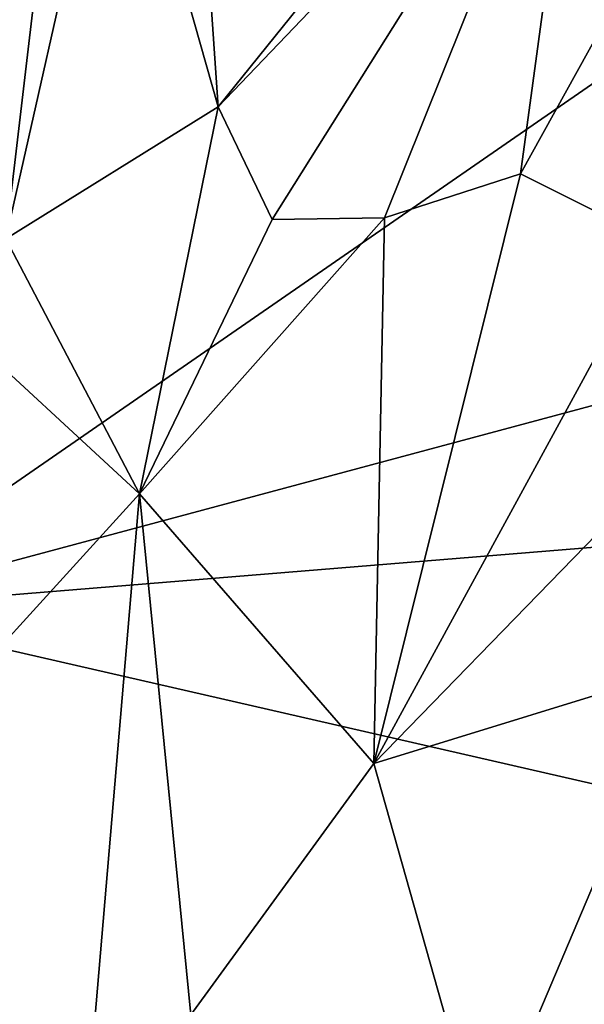
# Model space of a CAD drawing. Units: metres. Extents: x 25.02 to 31.08, y -3.37 to 5.96.
# Drawn here: x 28.92 to 29.75, y 3.06 to 4.49 of the extents above; entities that cross this region are included whole.
import ezdxf

# ---------------------------------------------------------------- set-up
doc = ezdxf.new("R2010")
doc.units = ezdxf.units.M

msp = doc.modelspace()

# ---------------------------------------------------------------- linework, layer by layer
at = {"layer": '1'}
for points in [[(28.3758, 5.6914, -1.6012), (28.6454, 3.6326, -1.5726), (30.4851, 4.9046, -1.5981)], [(29.741, 4.9213, 2.6183), (29.2103, 4.3674, 3.4481), (29.5172, 4.7479, 2.9467)], [(29.2892, 4.2027, 3.3191), (29.2103, 4.3674, 3.4481), (29.741, 4.9213, 2.6183)], [(29.4536, 4.2051, 3.0412), (29.2892, 4.2027, 3.3191), (29.741, 4.9213, 2.6183)], [(29.6523, 4.2693, 2.7228), (29.4536, 4.2051, 3.0412), (29.741, 4.9213, 2.6183)], [(29.9682, 4.8405, 2.2712), (29.6523, 4.2693, 2.7228), (29.741, 4.9213, 2.6183)], [(30.4851, 4.9046, -1.5981), (28.6454, 3.6326, -1.5726), (30.8638, 4.2273, -1.5847)], [(29.0615, 4.8919, 3.7629), (28.8997, 4.1745, 4.0228), (28.9705, 4.7745, 3.9286)], [(29.2103, 4.3674, 3.4481), (28.8997, 4.1745, 4.0228), (29.0615, 4.8919, 3.7629)], [(29.2103, 4.3674, 3.4481), (29.0615, 4.8919, 3.7629), (29.1919, 4.6368, 3.4961)], [(29.8527, 4.1687, 2.4148), (29.6523, 4.2693, 2.7228), (29.9682, 4.8405, 2.2712)], [(28.9705, 4.7745, 3.9286), (28.8997, 4.1745, 4.0228), (28.8601, 4.8303, 4.1447)], [(29.2103, 4.3674, 3.4481), (29.1919, 4.6368, 3.4961), (29.5172, 4.7479, 2.9467)], [(29.0955, 3.8019, 3.6818), (28.8997, 4.1745, 4.0228), (29.2103, 4.3674, 3.4481)], [(29.0955, 3.8019, 3.6818), (29.2103, 4.3674, 3.4481), (29.2892, 4.2027, 3.3191)], [(29.6523, 4.2693, 2.7228), (29.4379, 3.4077, 3.1124), (29.4536, 4.2051, 3.0412)], [(29.8527, 4.1687, 2.4148), (29.4379, 3.4077, 3.1124), (29.6523, 4.2693, 2.7228)], [(28.6454, 3.6326, -1.5726), (30.8874, 3.8156, -1.5802), (30.8638, 4.2273, -1.5847)], [(29.0955, 3.8019, 3.6818), (29.2892, 4.2027, 3.3191), (29.4536, 4.2051, 3.0412)], [(29.4379, 3.4077, 3.1124), (29.0955, 3.8019, 3.6818), (29.4536, 4.2051, 3.0412)], [(29.0955, 3.8019, 3.6818), (28.8165, 4.0588, 4.2001), (28.8997, 4.1745, 4.0228)], [(30.0213, 4.0078, 2.1861), (29.4379, 3.4077, 3.1124), (29.8527, 4.1687, 2.4148)], [(29.0955, 3.8019, 3.6818), (28.7308, 3.4015, 4.3696), (28.8165, 4.0588, 4.2001)], [(29.8931, 3.5479, 2.408), (29.4379, 3.4077, 3.1124), (30.0213, 4.0078, 2.1861)], [(28.6454, 3.6326, -1.5726), (30.6294, 3.1782, -1.5695), (30.8874, 3.8156, -1.5802)], [(28.9915, 2.5807, 3.8894), (28.7308, 3.4015, 4.3696), (29.0955, 3.8019, 3.6818)], [(29.1701, 3.0401, 3.5698), (28.9915, 2.5807, 3.8894), (29.0955, 3.8019, 3.6818)], [(29.1701, 3.0401, 3.5698), (29.0955, 3.8019, 3.6818), (29.4379, 3.4077, 3.1124)], [(30.6294, 3.1782, -1.5695), (28.6454, 3.6326, -1.5726), (27.5717, 2.3932, -1.5562)], [(29.596, 2.8468, 2.8845), (29.4379, 3.4077, 3.1124), (29.8931, 3.5479, 2.408)], [(29.7498, 2.2254, 2.689), (29.596, 2.8468, 2.8845), (29.8931, 3.5479, 2.408)], [(28.8049, 2.1303, 4.2732), (28.7308, 3.4015, 4.3696), (28.9915, 2.5807, 3.8894)], [(29.1701, 3.0401, 3.5698), (29.4379, 3.4077, 3.1124), (29.596, 2.8468, 2.8845)], [(27.6886, 2.1261, -1.5456), (30.6294, 3.1782, -1.5695), (27.5717, 2.3932, -1.5562)], [(27.6559, 1.403, -1.5347), (30.6294, 3.1782, -1.5695), (27.6886, 2.1261, -1.5456)], [(27.6559, 1.403, -1.5347), (28.0612, -0.0054, -1.5213), (30.6294, 3.1782, -1.5695)], [(30.6294, 3.1782, -1.5695), (28.0612, -0.0054, -1.5213), (30.7731, 2.0516, -1.5571)]]:
    msp.add_3dface(points, dxfattribs=at)

doc.saveas('drawing.dxf')
